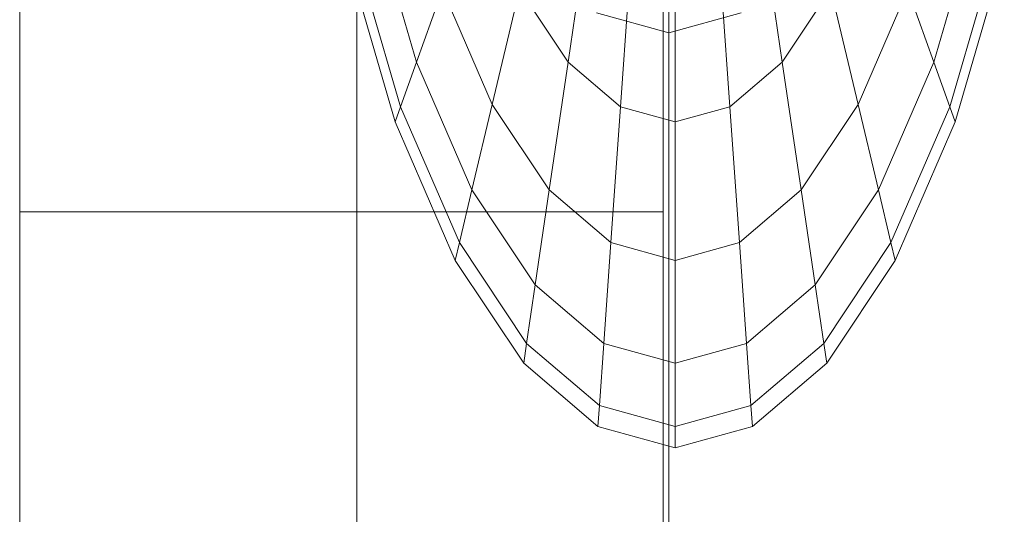
# Model space of a CAD drawing. Units: inches. Extents: x 13 to 14460, y 6 to 10223.
# Drawn here: x 1976 to 1980, y 7879 to 7881 of the extents above; entities that cross this region are included whole.
import ezdxf

# ---------------------------------------------------------------- set-up
doc = ezdxf.new("R2010")
doc.units = ezdxf.units.IN
doc.header["$MEASUREMENT"] = 0
doc.layers.add('DEFAULT', color=7, linetype='Continuous', lineweight=9)

# ---------------------------------------------------------------- blocks, each defined once
blk = doc.blocks.new('9001_DWG-664783-South')
at = {"lineweight": 9}
for p, q in [((144362.0182, 1651.8503), (144362.0181, -0.2786)), ((144360.6795, 1646.2559), (144360.6795, 1648.9341)), ((144363.2331, 1648.9341), (144363.2331, 1646.2559)), ((144363.2331, 1646.2559), (144363.2331, 1648.9341)), ((144362.2548, 1646.8505), (144362.0743, 1647.4686)), ((144362.2548, 1646.8505), (144362.0743, 1647.4686)), ((144362.9472, 1647.4686), (144362.8561, 1646.8505)), ((144362.8561, 1646.8505), (144362.9472, 1647.4686)), ((144363.6154, 1647.4686), (144363.7065, 1646.8505)), ((144363.7065, 1646.8505), (144363.6154, 1647.4686)), ((144364.4883, 1647.4686), (144364.3078, 1646.8505)), ((144364.4883, 1647.4686), (144364.3078, 1646.8505)), ((144363.256, 1647.4198), (144363.256, 1644.5602)), ((144363.256, 1644.5602), (144363.256, 1647.4198)), ((144362.1916, 1646.6727), (144362, 1647.3291)), ((144362.1916, 1646.6727), (144362, 1647.3291)), ((144363.111, 1647.3291), (144363.0646, 1646.6727)), ((144363.0646, 1646.6727), (144363.111, 1647.3291)), ((144363.4517, 1647.3291), (144363.498, 1646.6727)), ((144363.498, 1646.6727), (144363.4517, 1647.3291)), ((144364.5626, 1647.3291), (144364.3709, 1646.6727)), ((144364.5626, 1647.3291), (144364.3709, 1646.6727)), ((144362.1702, 1646.6129), (144361.9749, 1647.282)), ((144363.2813, 1647.282), (144363.2813, 1646.6129)), ((144363.2813, 1646.6129), (144363.2813, 1647.282)), ((144364.5877, 1647.282), (144364.3924, 1646.6129)), ((144362.3576, 1647.139), (144362.2548, 1646.8505)), ((144362.2548, 1646.8505), (144362.3576, 1647.139)), ((144362.5555, 1646.6825), (144362.3576, 1647.139)), ((144362.5555, 1646.6825), (144362.3576, 1647.139)), ((144362.664, 1647.139), (144362.5555, 1646.6825)), ((144362.5555, 1646.6825), (144362.664, 1647.139)), ((144362.8561, 1646.8505), (144362.664, 1647.139)), ((144362.8561, 1646.8505), (144362.664, 1647.139)), ((144363.8986, 1647.139), (144363.7065, 1646.8505)), ((144363.8986, 1647.139), (144363.7065, 1646.8505)), ((144363.8986, 1647.139), (144364.0072, 1646.6825)), ((144364.0072, 1646.6825), (144363.8986, 1647.139)), ((144364.2051, 1647.139), (144364.0072, 1646.6825)), ((144364.2051, 1647.139), (144364.0072, 1646.6825)), ((144364.2051, 1647.139), (144364.3078, 1646.8505)), ((144364.3078, 1646.8505), (144364.2051, 1647.139)), ((144363.2566, 1646.9668), (144362.9695, 1647.0461)), ((144363.5437, 1647.0461), (144363.2566, 1646.9668)), ((144363.2566, 1647.0461), (144363.2566, 1646.9668)), ((144363.2566, 1646.9668), (144363.2566, 1647.0461)), ((144362.2548, 1646.8505), (144362.1916, 1646.6727)), ((144362.1916, 1646.6727), (144362.2548, 1646.8505)), ((144362.4748, 1646.3431), (144362.2548, 1646.8505)), ((144362.4748, 1646.3431), (144362.2548, 1646.8505)), ((144362.8561, 1646.8505), (144362.7814, 1646.3431)), ((144362.7814, 1646.3431), (144362.8561, 1646.8505)), ((144363.0646, 1646.6727), (144362.8561, 1646.8505)), ((144363.0646, 1646.6727), (144362.8561, 1646.8505)), ((144363.7065, 1646.8505), (144363.498, 1646.6727)), ((144363.7065, 1646.8505), (144363.498, 1646.6727)), ((144363.7065, 1646.8505), (144363.7813, 1646.3431)), ((144363.7813, 1646.3431), (144363.7065, 1646.8505)), ((144364.3078, 1646.8505), (144364.0878, 1646.3431)), ((144364.3078, 1646.8505), (144364.0878, 1646.3431)), ((144364.3078, 1646.8505), (144364.3709, 1646.6727)), ((144364.3709, 1646.6727), (144364.3078, 1646.8505)), ((144362.5555, 1646.6825), (144362.4748, 1646.3431)), ((144362.4748, 1646.3431), (144362.5555, 1646.6825)), ((144362.7814, 1646.3431), (144362.5555, 1646.6825)), ((144362.7814, 1646.3431), (144362.5555, 1646.6825)), ((144364.0072, 1646.6825), (144363.7813, 1646.3431)), ((144364.0072, 1646.6825), (144363.7813, 1646.3431)), ((144364.0072, 1646.6825), (144364.0878, 1646.3431)), ((144364.0878, 1646.3431), (144364.0072, 1646.6825)), ((144362.1916, 1646.6727), (144362.1702, 1646.6129)), ((144362.1702, 1646.6129), (144362.1916, 1646.6727)), ((144362.4251, 1646.1343), (144362.1916, 1646.6727)), ((144362.4251, 1646.1343), (144362.1916, 1646.6727)), ((144363.0646, 1646.6727), (144363.0264, 1646.1343)), ((144363.0264, 1646.1343), (144363.0646, 1646.6727)), ((144363.2813, 1646.6129), (144363.0646, 1646.6727)), ((144363.2813, 1646.6129), (144363.0646, 1646.6727)), ((144363.498, 1646.6727), (144363.2813, 1646.6129)), ((144363.498, 1646.6727), (144363.2813, 1646.6129)), ((144363.498, 1646.6727), (144363.5361, 1646.1343)), ((144363.5361, 1646.1343), (144363.498, 1646.6727)), ((144364.3709, 1646.6727), (144364.1375, 1646.1343)), ((144364.3709, 1646.6727), (144364.1375, 1646.1343)), ((144364.3709, 1646.6727), (144364.3924, 1646.6129)), ((144364.3924, 1646.6129), (144364.3709, 1646.6727)), ((144362.4084, 1646.0636), (144362.1702, 1646.6129)), ((144363.2813, 1646.6129), (144363.2813, 1646.0636)), ((144363.2813, 1646.0636), (144363.2813, 1646.6129)), ((144364.3924, 1646.6129), (144364.1542, 1646.0636)), ((144362.4748, 1646.3431), (144362.4251, 1646.1343)), ((144362.4251, 1646.1343), (144362.4748, 1646.3431)), ((144362.7258, 1645.9662), (144362.4748, 1646.3431)), ((144362.7258, 1645.9662), (144362.4748, 1646.3431)), ((144362.7814, 1646.3431), (144362.7258, 1645.9662)), ((144362.7258, 1645.9662), (144362.7814, 1646.3431)), ((144363.0264, 1646.1343), (144362.7814, 1646.3431)), ((144363.0264, 1646.1343), (144362.7814, 1646.3431)), ((144363.7813, 1646.3431), (144363.5361, 1646.1343)), ((144363.7813, 1646.3431), (144363.5361, 1646.1343)), ((144363.7813, 1646.3431), (144363.8368, 1645.9662)), ((144363.8368, 1645.9662), (144363.7813, 1646.3431)), ((144364.0878, 1646.3431), (144363.8368, 1645.9662)), ((144364.0878, 1646.3431), (144363.8368, 1645.9662)), ((144364.0878, 1646.3431), (144364.1375, 1646.1343)), ((144364.1375, 1646.1343), (144364.0878, 1646.3431)), ((144360.6795, 1643.8928), (144360.6795, 1646.2559)), ((144363.2331, 1646.2559), (144360.6795, 1646.2559)), ((144363.2331, 1646.2559), (144363.2331, 1643.8928)), ((144363.2331, 1643.8928), (144363.2331, 1646.2559)), ((144362.4251, 1646.1343), (144362.4084, 1646.0636)), ((144362.4084, 1646.0636), (144362.4251, 1646.1343)), ((144362.6915, 1645.734), (144362.4251, 1646.1343)), ((144362.6915, 1645.734), (144362.4251, 1646.1343)), ((144363.0264, 1646.1343), (144362.9981, 1645.734)), ((144362.9981, 1645.734), (144363.0264, 1646.1343)), ((144363.2813, 1646.0636), (144363.0264, 1646.1343)), ((144363.2813, 1646.0636), (144363.0264, 1646.1343)), ((144363.5361, 1646.1343), (144363.2813, 1646.0636)), ((144363.5361, 1646.1343), (144363.2813, 1646.0636)), ((144363.5361, 1646.1343), (144363.5645, 1645.734)), ((144363.5645, 1645.734), (144363.5361, 1646.1343)), ((144364.1375, 1646.1343), (144363.8711, 1645.734)), ((144364.1375, 1646.1343), (144363.8711, 1645.734)), ((144364.1375, 1646.1343), (144364.1542, 1646.0636)), ((144364.1542, 1646.0636), (144364.1375, 1646.1343)), ((144362.68, 1645.6555), (144362.4084, 1646.0636)), ((144363.2813, 1646.0636), (144363.2813, 1645.6555)), ((144363.2813, 1645.6555), (144363.2813, 1646.0636)), ((144364.1542, 1646.0636), (144363.8826, 1645.6555)), ((144362.7258, 1645.9662), (144362.6915, 1645.734)), ((144362.6915, 1645.734), (144362.7258, 1645.9662)), ((144362.9981, 1645.734), (144362.7258, 1645.9662)), ((144362.9981, 1645.734), (144362.7258, 1645.9662)), ((144363.8368, 1645.9662), (144363.5645, 1645.734)), ((144363.8368, 1645.9662), (144363.5645, 1645.734)), ((144363.8368, 1645.9662), (144363.8711, 1645.734)), ((144363.8711, 1645.734), (144363.8368, 1645.9662)), ((144362.6915, 1645.734), (144362.68, 1645.6555)), ((144362.68, 1645.6555), (144362.6915, 1645.734)), ((144362.9806, 1645.4875), (144362.6915, 1645.734)), ((144362.9806, 1645.4875), (144362.6915, 1645.734)), ((144362.9981, 1645.734), (144362.9806, 1645.4875)), ((144362.9806, 1645.4875), (144362.9981, 1645.734)), ((144363.2813, 1645.6555), (144362.9981, 1645.734)), ((144363.2813, 1645.6555), (144362.9981, 1645.734)), ((144363.5645, 1645.734), (144363.2813, 1645.6555)), ((144363.5645, 1645.734), (144363.2813, 1645.6555)), ((144363.5645, 1645.734), (144363.582, 1645.4875)), ((144363.582, 1645.4875), (144363.5645, 1645.734)), ((144363.8711, 1645.734), (144363.582, 1645.4875)), ((144363.8711, 1645.734), (144363.582, 1645.4875)), ((144363.8711, 1645.734), (144363.8826, 1645.6555)), ((144363.8826, 1645.6555), (144363.8711, 1645.734)), ((144362.9747, 1645.4042), (144362.68, 1645.6555)), ((144363.2813, 1645.6555), (144363.2813, 1645.4042)), ((144363.2813, 1645.4042), (144363.2813, 1645.6555)), ((144363.8826, 1645.6555), (144363.5879, 1645.4042)), ((144362.9806, 1645.4875), (144362.9747, 1645.4042)), ((144362.9747, 1645.4042), (144362.9806, 1645.4875)), ((144363.2813, 1645.4042), (144362.9806, 1645.4875)), ((144363.2813, 1645.4042), (144362.9806, 1645.4875)), ((144363.582, 1645.4875), (144363.2813, 1645.4042)), ((144363.582, 1645.4875), (144363.2813, 1645.4042)), ((144363.582, 1645.4875), (144363.5879, 1645.4042)), ((144363.5879, 1645.4042), (144363.582, 1645.4875)), ((144363.2813, 1645.3195), (144362.9747, 1645.4042)), ((144363.5879, 1645.4042), (144363.2813, 1645.3195)), ((144363.2813, 1645.4042), (144363.2813, 1645.3195)), ((144363.2813, 1645.3195), (144363.2813, 1645.4042))]:
    blk.add_line(p, q, dxfattribs=at)

msp = doc.modelspace()

# ---------------------------------------------------------------- block references
at = {"layer": 'DEFAULT'}
msp.add_blockref('9001_DWG-664783-South', (-142384.3571, 6233.7713), dxfattribs=at)

doc.saveas('drawing.dxf')
